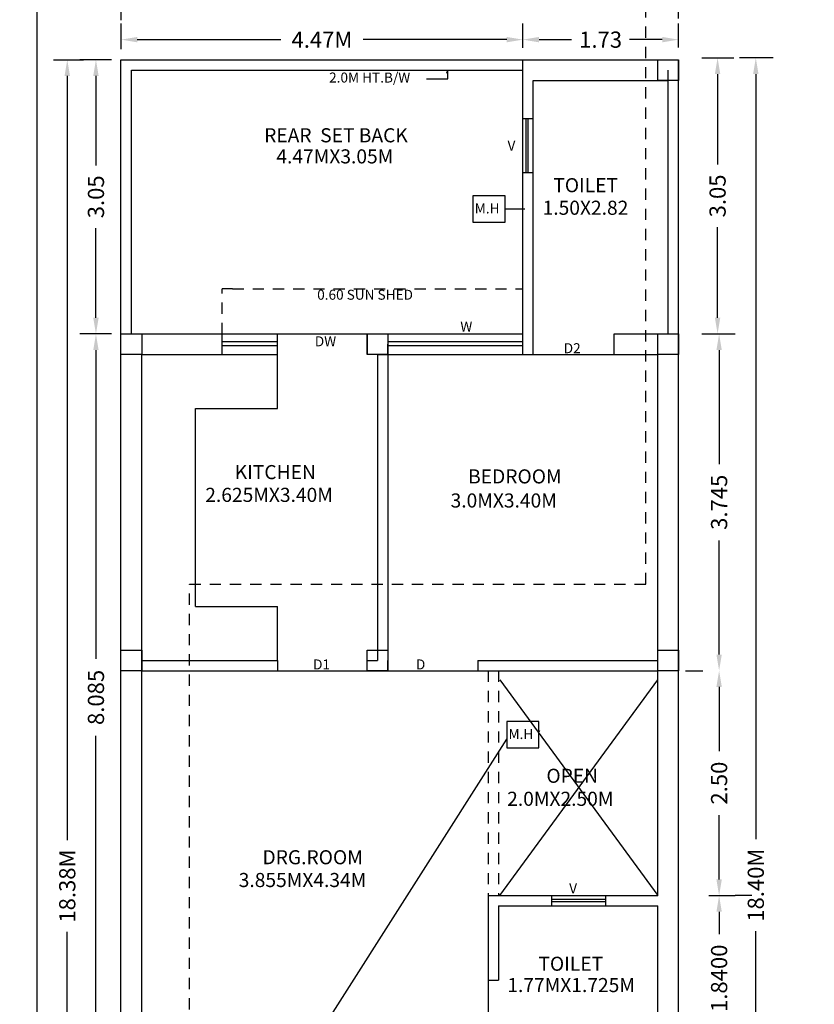
# Model space of a CAD drawing. Units: inches. Extents: x 7342 to 14434, y -3096 to -1556.
# Drawn here: x 7342 to 7351, y -1582 to -1571 of the extents above; entities that cross this region are included whole.
import ezdxf

# ---------------------------------------------------------------- set-up
doc = ezdxf.new("R2010")
doc.units = ezdxf.units.IN
doc.header["$MEASUREMENT"] = 0
doc.linetypes.add('ACAD_ISO03W100', pattern=[30, 12, -18])
doc.linetypes.add('HIDDEN2', pattern=[0.1875, 0.125, -0.0625])
doc.layers.add('0 @ 1 (1)', color=7, linetype='Continuous')
doc.styles.get("Standard").update_dxf_attribs({"font": 'vrinda.ttf'})
doc.dimstyles.new('Annotative', dxfattribs={"dimscale": 0, "dimtxt": 0.18, "dimasz": 0.18, "dimexe": 0.18, "dimexo": 0.375, "dimgap": 0.09, "dimtad": 0, "dimdec": 4, "dimzin": 0, "dimdsep": 46, "dimtxsty": 'Standard', "dimcen": 0.09, "dimadec": 0, "dimazin": 0, "dimtfac": 1, "dimtdec": 4, "dimtofl": 0, "dimtmove": 0, "dimatfit": 3, "dimfxl": 1, "dimtolj": 1, "dimtzin": 0, "dimarcsym": 0})

# ---------------------------------------------------------------- blocks, each defined once
blk = doc.blocks.new('*D269')
at = {"color": 0, "lineweight": -2, "transparency": 16777216}
for p, q in [((7343.167, -1571.027), (7343.167, -1570.74)), ((7347.637, -1571.011), (7347.637, -1570.74)), ((7343.347, -1570.92), (7344.943, -1570.92)), ((7347.457, -1570.92), (7345.861, -1570.92))]:
    blk.add_line(p, q, dxfattribs=at)
at = {"color": 0, "transparency": 16777216}
for points in [[(7343.347, -1570.89), (7343.347, -1570.95), (7343.167, -1570.92)], [(7347.457, -1570.89), (7347.457, -1570.95), (7347.637, -1570.92)]]:
    blk.add_solid(points, dxfattribs=at)
at = {"layer": 'Defpoints', "color": 0, "transparency": 16777216}
for p in [(7347.637, -1570.92), (7343.167, -1571.402), (7347.637, -1571.386)]:
    blk.add_point(p, dxfattribs=at)
at = {"color": 0, "transparency": 16777216, "insert": (7345.402, -1570.92), "char_height": 0.18, "attachment_point": 5}
blk.add_mtext('\\A1;4.47M', dxfattribs=at)
blk = doc.blocks.new('*D270')
at = {"color": 0, "lineweight": -2, "transparency": 16777216}
for p, q in [((7347.637, -1571.011), (7347.637, -1570.74)), ((7349.367, -1571.007), (7349.367, -1570.74)), ((7347.817, -1570.92), (7348.179, -1570.92)), ((7349.187, -1570.92), (7348.824, -1570.92))]:
    blk.add_line(p, q, dxfattribs=at)
at = {"color": 0, "transparency": 16777216}
for points in [[(7347.817, -1570.89), (7347.817, -1570.95), (7347.637, -1570.92)], [(7349.187, -1570.89), (7349.187, -1570.95), (7349.367, -1570.92)]]:
    blk.add_solid(points, dxfattribs=at)
at = {"layer": 'Defpoints', "color": 0, "transparency": 16777216}
for p in [(7349.367, -1570.92), (7349.367, -1571.382), (7347.637, -1571.386)]:
    blk.add_point(p, dxfattribs=at)
at = {"color": 0, "transparency": 16777216, "insert": (7348.502, -1570.92), "char_height": 0.18, "attachment_point": 5}
blk.add_mtext('\\A1;1.73', dxfattribs=at)
blk = doc.blocks.new('*D271')
at = {"color": 0, "lineweight": -2, "transparency": 16777216}
for p, q in [((7343.167, -1570.705), (7343.167, -1570.302)), ((7349.367, -1570.685), (7349.367, -1570.302)), ((7343.347, -1570.482), (7345.81, -1570.482)), ((7349.187, -1570.482), (7346.723, -1570.482))]:
    blk.add_line(p, q, dxfattribs=at)
at = {"color": 0, "transparency": 16777216}
for points in [[(7343.347, -1570.452), (7343.347, -1570.512), (7343.167, -1570.482)], [(7349.187, -1570.452), (7349.187, -1570.512), (7349.367, -1570.482)]]:
    blk.add_solid(points, dxfattribs=at)
at = {"layer": 'Defpoints', "color": 0, "transparency": 16777216}
for p in [(7349.367, -1570.482), (7343.167, -1571.08), (7349.367, -1571.06)]:
    blk.add_point(p, dxfattribs=at)
at = {"color": 0, "transparency": 16777216, "insert": (7346.267, -1570.482), "char_height": 0.18, "attachment_point": 5}
blk.add_mtext('\\A1;6.20M', dxfattribs=at)
blk = doc.blocks.new('*D272')
at = {"color": 0, "lineweight": -2, "transparency": 16777216}
for p, q in [((7349.626, -1571.123), (7349.983, -1571.123)), ((7349.803, -1571.303), (7349.803, -1572.308)), ((7349.803, -1574.013), (7349.803, -1573.007)), ((7349.626, -1574.193), (7349.983, -1574.193))]:
    blk.add_line(p, q, dxfattribs=at)
at = {"color": 0, "transparency": 16777216}
for points in [[(7349.773, -1571.303), (7349.833, -1571.303), (7349.803, -1571.123)], [(7349.773, -1574.013), (7349.833, -1574.013), (7349.803, -1574.193)]]:
    blk.add_solid(points, dxfattribs=at)
at = {"layer": 'Defpoints', "color": 0, "transparency": 16777216}
for p in [(7349.251, -1571.123), (7349.251, -1574.193), (7349.803, -1574.193)]:
    blk.add_point(p, dxfattribs=at)
at = {"color": 0, "transparency": 16777216, "insert": (7349.803, -1572.658), "char_height": 0.18, "attachment_point": 5, "rotation": 90}
blk.add_mtext('\\A1;3.05', dxfattribs=at)
blk = doc.blocks.new('*D273')
at = {"color": 0, "lineweight": -2, "transparency": 16777216}
for p, q in [((7349.626, -1574.193), (7350, -1574.193)), ((7349.82, -1574.373), (7349.82, -1575.641)), ((7349.82, -1577.758), (7349.82, -1576.49)), ((7349.445, -1577.938), (7349.64, -1577.938))]:
    blk.add_line(p, q, dxfattribs=at)
at = {"color": 0, "transparency": 16777216}
for points in [[(7349.79, -1574.373), (7349.85, -1574.373), (7349.82, -1574.193)], [(7349.79, -1577.758), (7349.85, -1577.758), (7349.82, -1577.938)]]:
    blk.add_solid(points, dxfattribs=at)
at = {"layer": 'Defpoints', "color": 0, "transparency": 16777216}
for p in [(7349.251, -1574.193), (7349.82, -1577.938), (7349.82, -1577.938)]:
    blk.add_point(p, dxfattribs=at)
at = {"color": 0, "transparency": 16777216, "insert": (7349.82, -1576.065), "char_height": 0.18, "attachment_point": 5, "rotation": 90}
blk.add_mtext('\\A1;3.745', dxfattribs=at)
blk = doc.blocks.new('*D274')
at = {"color": 0, "lineweight": -2, "transparency": 16777216}
for p, q in [((7349.445, -1577.938), (7349.64, -1577.938)), ((7349.82, -1578.118), (7349.82, -1578.832)), ((7349.82, -1580.258), (7349.82, -1579.543)), ((7350.185, -1580.438), (7350, -1580.438))]:
    blk.add_line(p, q, dxfattribs=at)
at = {"color": 0, "transparency": 16777216}
for points in [[(7349.79, -1578.118), (7349.85, -1578.118), (7349.82, -1577.938)], [(7349.79, -1580.258), (7349.85, -1580.258), (7349.82, -1580.438)]]:
    blk.add_solid(points, dxfattribs=at)
at = {"layer": 'Defpoints', "color": 0, "transparency": 16777216}
for p in [(7349.82, -1577.938), (7349.81, -1580.438), (7349.82, -1580.438)]:
    blk.add_point(p, dxfattribs=at)
at = {"color": 0, "transparency": 16777216, "insert": (7349.82, -1579.188), "char_height": 0.18, "attachment_point": 5, "rotation": 90}
blk.add_mtext('\\A1;2.50', dxfattribs=at)
blk = doc.blocks.new('*D277')
at = {"color": 0, "lineweight": -2, "transparency": 16777216}
for p, q in [((7343.062, -1571.143), (7342.708, -1571.143)), ((7342.888, -1571.323), (7342.888, -1572.318)), ((7342.888, -1574.013), (7342.888, -1573.017)), ((7343.062, -1574.193), (7342.708, -1574.193))]:
    blk.add_line(p, q, dxfattribs=at)
at = {"color": 0, "transparency": 16777216}
for points in [[(7342.858, -1571.323), (7342.918, -1571.323), (7342.888, -1571.143)], [(7342.858, -1574.013), (7342.918, -1574.013), (7342.888, -1574.193)]]:
    blk.add_solid(points, dxfattribs=at)
at = {"layer": 'Defpoints', "color": 0, "transparency": 16777216}
for p in [(7343.437, -1571.143), (7342.888, -1574.193), (7343.437, -1574.193)]:
    blk.add_point(p, dxfattribs=at)
at = {"color": 0, "transparency": 16777216, "insert": (7342.888, -1572.668), "char_height": 0.18, "attachment_point": 5, "rotation": 90}
blk.add_mtext('\\A1;3.05', dxfattribs=at)
blk = doc.blocks.new('*D278')
at = {"color": 0, "lineweight": -2, "transparency": 16777216}
for p, q in [((7343.062, -1574.193), (7342.708, -1574.193)), ((7342.888, -1574.373), (7342.888, -1577.807)), ((7342.888, -1582.098), (7342.888, -1578.664)), ((7342.759, -1582.278), (7342.708, -1582.278))]:
    blk.add_line(p, q, dxfattribs=at)
at = {"color": 0, "transparency": 16777216}
for points in [[(7342.858, -1574.373), (7342.918, -1574.373), (7342.888, -1574.193)], [(7342.858, -1582.098), (7342.918, -1582.098), (7342.888, -1582.278)]]:
    blk.add_solid(points, dxfattribs=at)
at = {"layer": 'Defpoints', "color": 0, "transparency": 16777216}
for p in [(7343.437, -1574.193), (7342.888, -1582.278), (7343.134, -1582.278)]:
    blk.add_point(p, dxfattribs=at)
at = {"color": 0, "transparency": 16777216, "insert": (7342.888, -1578.235), "char_height": 0.18, "attachment_point": 5, "rotation": 90}
blk.add_mtext('\\A1;8.085', dxfattribs=at)
blk = doc.blocks.new('*D281')
at = {"color": 0, "lineweight": -2, "transparency": 16777216}
for p, q in [((7342.415, -1571.143), (7342.749, -1571.143)), ((7342.569, -1571.323), (7342.569, -1579.824)), ((7342.569, -1589.343), (7342.569, -1580.842)), ((7342.415, -1589.523), (7342.749, -1589.523))]:
    blk.add_line(p, q, dxfattribs=at)
at = {"color": 0, "transparency": 16777216}
for points in [[(7342.539, -1571.323), (7342.599, -1571.323), (7342.569, -1571.143)], [(7342.539, -1589.343), (7342.599, -1589.343), (7342.569, -1589.523)]]:
    blk.add_solid(points, dxfattribs=at)
at = {"layer": 'Defpoints', "color": 0, "transparency": 16777216}
for p in [(7342.04, -1571.143), (7342.04, -1589.523), (7342.569, -1589.523)]:
    blk.add_point(p, dxfattribs=at)
at = {"color": 0, "transparency": 16777216, "insert": (7342.569, -1580.333), "char_height": 0.18, "attachment_point": 5, "rotation": 90}
blk.add_mtext('\\A1;18.38M', dxfattribs=at)
blk = doc.blocks.new('*D282')
at = {"color": 0, "lineweight": -2, "transparency": 16777216}
for p, q in [((7350.421, -1571.123), (7350.048, -1571.123)), ((7350.228, -1571.303), (7350.228, -1579.811)), ((7350.228, -1589.343), (7350.228, -1580.835)), ((7350.421, -1589.523), (7350.048, -1589.523))]:
    blk.add_line(p, q, dxfattribs=at)
at = {"color": 0, "transparency": 16777216}
for points in [[(7350.198, -1571.303), (7350.258, -1571.303), (7350.228, -1571.123)], [(7350.198, -1589.343), (7350.258, -1589.343), (7350.228, -1589.523)]]:
    blk.add_solid(points, dxfattribs=at)
at = {"layer": 'Defpoints', "color": 0, "transparency": 16777216}
for p in [(7350.796, -1571.123), (7350.228, -1589.523), (7350.796, -1589.523)]:
    blk.add_point(p, dxfattribs=at)
at = {"color": 0, "transparency": 16777216, "insert": (7350.228, -1580.323), "char_height": 0.18, "attachment_point": 5, "rotation": 90}
blk.add_mtext('\\A1;18.40M', dxfattribs=at)
blk = doc.blocks.new('*D311')
at = {"color": 0, "lineweight": -2, "transparency": 16777216}
for p, q in [((7349.705, -1580.438), (7350, -1580.438)), ((7349.82, -1580.618), (7349.82, -1580.867)), ((7349.82, -1582.098), (7349.82, -1581.848)), ((7349.705, -1582.278), (7350, -1582.278))]:
    blk.add_line(p, q, dxfattribs=at)
at = {"color": 0, "transparency": 16777216}
for points in [[(7349.79, -1580.618), (7349.85, -1580.618), (7349.82, -1580.438)], [(7349.79, -1582.098), (7349.85, -1582.098), (7349.82, -1582.278)]]:
    blk.add_solid(points, dxfattribs=at)
at = {"layer": 'Defpoints', "color": 0, "transparency": 16777216}
for p in [(7349.33, -1580.438), (7349.33, -1582.278), (7349.82, -1582.278)]:
    blk.add_point(p, dxfattribs=at)
at = {"color": 0, "transparency": 16777216, "insert": (7349.82, -1581.358), "char_height": 0.18, "attachment_point": 5, "rotation": 90}
blk.add_mtext('\\A1;1.8400', dxfattribs=at)

msp = doc.modelspace()

# ---------------------------------------------------------------- hatches: boundary and pattern name
h = msp.add_hatch()
h.set_pattern_fill('AR-CONC', color=256)
h.set_pattern_definition([(50, (52.469, -35.2304), (7.172602, -0.6275213), [0.75, -8.25]), (355, (52.469, -35.2304), (-1.387513, 7.521921), [0.6, -6.6]), (100.45144, (53.0665, -35.283), (5.7850885, 6.8944), [0.637402, -7.011421]), (46.1842, (52.469, -33.23), (10.672413, -1.655193), [1.125, -12.375]), (96.63564, (53.358, -33.368), (9.34662, 9.741186), [0.956103, -10.517138]), (351.18416, (52.469, -33.23), (9.34662, 9.741186), [0.9, -9.9]), (21, (53.469, -33.7304), (5.9690705, -4.026189), [0.75, -8.25]), (326, (53.469, -33.7304), (2.433153, 7.2515005), [0.6, -6.6]), (71.45144, (53.966, -34.066), (8.402224, 3.2253115), [0.637402, -7.011421]), (37.5, (52.4688, -35.2304), (0.12159855, 3.3289385), [0, -6.52, 0, -6.7, 0, -6.625]), (7.5, (52.4688, -35.2304), (2.6306954, 3.9441171), [0, -3.82, 0, -6.37, 0, -2.525]), (327.5, (50.2388, -35.2304), (5.3382244, -0.2255487), [0, -2.5, 0, -7.8, 0, -10.35]), (317.5, (49.239, -35.2304), (5.8318617, 1.0010498), [0, -3.25, 0, -5.18, 0, -7.35])])
h.paths.add_polyline_path([(7349.36665, -1571.1428), (7349.13665, -1571.1428), (7349.13665, -1571.3728), (7349.36665, -1571.3728)])
h = msp.add_hatch()
h.set_pattern_fill('AR-CONC', color=256)
h.set_pattern_definition([(50, (46.499, -38.2804), (7.172602, -0.6275213), [0.75, -8.25]), (355, (46.499, -38.2804), (-1.387513, 7.521921), [0.6, -6.6]), (100.45144, (47.0965, -38.333), (5.7850885, 6.8944), [0.637402, -7.011421]), (46.1842, (46.499, -36.28), (10.672413, -1.655193), [1.125, -12.375]), (96.63564, (47.388, -36.418), (9.34662, 9.741186), [0.956103, -10.517138]), (351.18416, (46.499, -36.28), (9.34662, 9.741186), [0.9, -9.9]), (21, (47.499, -36.7804), (5.9690705, -4.026189), [0.75, -8.25]), (326, (47.499, -36.7804), (2.433153, 7.2515005), [0.6, -6.6]), (71.45144, (47.996, -37.116), (8.402224, 3.2253115), [0.637402, -7.011421]), (37.5, (46.4988, -38.2804), (0.12159855, 3.3289385), [0, -6.52, 0, -6.7, 0, -6.625]), (7.5, (46.4988, -38.2804), (2.6306954, 3.9441171), [0, -3.82, 0, -6.37, 0, -2.525]), (327.5, (44.2688, -38.2804), (5.3382244, -0.2255487), [0, -2.5, 0, -7.8, 0, -10.35]), (317.5, (43.269, -38.2804), (5.8318617, 1.0010498), [0, -3.25, 0, -5.18, 0, -7.35])])
h.paths.add_polyline_path([(7343.39665, -1574.1928), (7343.16665, -1574.1928), (7343.16665, -1574.4228), (7343.39665, -1574.4228)])
h = msp.add_hatch()
h.set_pattern_fill('AR-CONC', color=256)
h.set_pattern_definition([(50, (49.239, -38.2804), (7.172602, -0.6275213), [0.75, -8.25]), (355, (49.239, -38.2804), (-1.387513, 7.521921), [0.6, -6.6]), (100.45144, (49.8365, -38.333), (5.7850885, 6.8944), [0.637402, -7.011421]), (46.1842, (49.239, -36.28), (10.672413, -1.655193), [1.125, -12.375]), (96.63564, (50.128, -36.418), (9.34662, 9.741186), [0.956103, -10.517138]), (351.18416, (49.239, -36.28), (9.34662, 9.741186), [0.9, -9.9]), (21, (50.239, -36.7804), (5.9690705, -4.026189), [0.75, -8.25]), (326, (50.239, -36.7804), (2.433153, 7.2515005), [0.6, -6.6]), (71.45144, (50.736, -37.116), (8.402224, 3.2253115), [0.637402, -7.011421]), (37.5, (49.2388, -38.2804), (0.12159855, 3.3289385), [0, -6.52, 0, -6.7, 0, -6.625]), (7.5, (49.2388, -38.2804), (2.6306954, 3.9441171), [0, -3.82, 0, -6.37, 0, -2.525]), (327.5, (47.0088, -38.2804), (5.3382244, -0.2255487), [0, -2.5, 0, -7.8, 0, -10.35]), (317.5, (46.009, -38.2804), (5.8318617, 1.0010498), [0, -3.25, 0, -5.18, 0, -7.35])])
h.paths.add_polyline_path([(7346.13665, -1574.1928), (7345.90665, -1574.1928), (7345.90665, -1574.4228), (7346.13665, -1574.4228)])
h = msp.add_hatch()
h.set_pattern_fill('AR-CONC', color=256)
h.set_pattern_definition([(50, (52.469, -38.2804), (7.172602, -0.6275213), [0.75, -8.25]), (355, (52.469, -38.2804), (-1.387513, 7.521921), [0.6, -6.6]), (100.45144, (53.0665, -38.333), (5.7850885, 6.8944), [0.637402, -7.011421]), (46.1842, (52.469, -36.28), (10.672413, -1.655193), [1.125, -12.375]), (96.63564, (53.358, -36.418), (9.34662, 9.741186), [0.956103, -10.517138]), (351.18416, (52.469, -36.28), (9.34662, 9.741186), [0.9, -9.9]), (21, (53.469, -36.7804), (5.9690705, -4.026189), [0.75, -8.25]), (326, (53.469, -36.7804), (2.433153, 7.2515005), [0.6, -6.6]), (71.45144, (53.966, -37.116), (8.402224, 3.2253115), [0.637402, -7.011421]), (37.5, (52.4688, -38.2804), (0.12159855, 3.3289385), [0, -6.52, 0, -6.7, 0, -6.625]), (7.5, (52.4688, -38.2804), (2.6306954, 3.9441171), [0, -3.82, 0, -6.37, 0, -2.525]), (327.5, (50.2388, -38.2804), (5.3382244, -0.2255487), [0, -2.5, 0, -7.8, 0, -10.35]), (317.5, (49.239, -38.2804), (5.8318617, 1.0010498), [0, -3.25, 0, -5.18, 0, -7.35])])
h.paths.add_polyline_path([(7349.36665, -1574.1928), (7349.13665, -1574.1928), (7349.13665, -1574.4228), (7349.36665, -1574.4228)])
h = msp.add_hatch()
h.set_pattern_fill('AR-CONC', color=256)
h.set_pattern_definition([(50, (46.499, -41.7954), (7.172602, -0.6275213), [0.75, -8.25]), (355, (46.499, -41.7954), (-1.387513, 7.521921), [0.6, -6.6]), (100.45144, (47.0965, -41.848), (5.7850885, 6.8944), [0.637402, -7.011421]), (46.1842, (46.499, -39.795), (10.672413, -1.655193), [1.125, -12.375]), (96.63564, (47.388, -39.933), (9.34662, 9.741186), [0.956103, -10.517138]), (351.18416, (46.499, -39.795), (9.34662, 9.741186), [0.9, -9.9]), (21, (47.499, -40.2954), (5.9690705, -4.026189), [0.75, -8.25]), (326, (47.499, -40.2954), (2.433153, 7.2515005), [0.6, -6.6]), (71.45144, (47.996, -40.631), (8.402224, 3.2253115), [0.637402, -7.011421]), (37.5, (46.4988, -41.7954), (0.12159855, 3.3289385), [0, -6.52, 0, -6.7, 0, -6.625]), (7.5, (46.4988, -41.7954), (2.6306954, 3.9441171), [0, -3.82, 0, -6.37, 0, -2.525]), (327.5, (44.2688, -41.7954), (5.3382244, -0.2255487), [0, -2.5, 0, -7.8, 0, -10.35]), (317.5, (43.269, -41.7954), (5.8318617, 1.0010498), [0, -3.25, 0, -5.18, 0, -7.35])])
h.paths.add_polyline_path([(7343.39665, -1577.7078), (7343.16665, -1577.7078), (7343.16665, -1577.9378), (7343.39665, -1577.9378)])
h = msp.add_hatch()
h.set_pattern_fill('AR-CONC', color=256)
h.set_pattern_definition([(50, (49.239, -41.7954), (7.172602, -0.6275213), [0.75, -8.25]), (355, (49.239, -41.7954), (-1.387513, 7.521921), [0.6, -6.6]), (100.45144, (49.8365, -41.848), (5.7850885, 6.8944), [0.637402, -7.011421]), (46.1842, (49.239, -39.795), (10.672413, -1.655193), [1.125, -12.375]), (96.63564, (50.128, -39.933), (9.34662, 9.741186), [0.956103, -10.517138]), (351.18416, (49.239, -39.795), (9.34662, 9.741186), [0.9, -9.9]), (21, (50.239, -40.2954), (5.9690705, -4.026189), [0.75, -8.25]), (326, (50.239, -40.2954), (2.433153, 7.2515005), [0.6, -6.6]), (71.45144, (50.736, -40.631), (8.402224, 3.2253115), [0.637402, -7.011421]), (37.5, (49.2388, -41.7954), (0.12159855, 3.3289385), [0, -6.52, 0, -6.7, 0, -6.625]), (7.5, (49.2388, -41.7954), (2.6306954, 3.9441171), [0, -3.82, 0, -6.37, 0, -2.525]), (327.5, (47.0088, -41.7954), (5.3382244, -0.2255487), [0, -2.5, 0, -7.8, 0, -10.35]), (317.5, (46.009, -41.7954), (5.8318617, 1.0010498), [0, -3.25, 0, -5.18, 0, -7.35])])
h.paths.add_polyline_path([(7346.13665, -1577.7078), (7345.90665, -1577.7078), (7345.90665, -1577.9378), (7346.13665, -1577.9378)])
h = msp.add_hatch()
h.set_pattern_fill('AR-CONC', color=256)
h.set_pattern_definition([(50, (52.469, -41.7954), (7.172602, -0.6275213), [0.75, -8.25]), (355, (52.469, -41.7954), (-1.387513, 7.521921), [0.6, -6.6]), (100.45144, (53.0665, -41.848), (5.7850885, 6.8944), [0.637402, -7.011421]), (46.1842, (52.469, -39.795), (10.672413, -1.655193), [1.125, -12.375]), (96.63564, (53.358, -39.933), (9.34662, 9.741186), [0.956103, -10.517138]), (351.18416, (52.469, -39.795), (9.34662, 9.741186), [0.9, -9.9]), (21, (53.469, -40.2954), (5.9690705, -4.026189), [0.75, -8.25]), (326, (53.469, -40.2954), (2.433153, 7.2515005), [0.6, -6.6]), (71.45144, (53.966, -40.631), (8.402224, 3.2253115), [0.637402, -7.011421]), (37.5, (52.4688, -41.7954), (0.12159855, 3.3289385), [0, -6.52, 0, -6.7, 0, -6.625]), (7.5, (52.4688, -41.7954), (2.6306954, 3.9441171), [0, -3.82, 0, -6.37, 0, -2.525]), (327.5, (50.2388, -41.7954), (5.3382244, -0.2255487), [0, -2.5, 0, -7.8, 0, -10.35]), (317.5, (49.239, -41.7954), (5.8318617, 1.0010498), [0, -3.25, 0, -5.18, 0, -7.35])])
h.paths.add_polyline_path([(7349.36665, -1577.7078), (7349.13665, -1577.7078), (7349.13665, -1577.9378), (7349.36665, -1577.9378)])

# ---------------------------------------------------------------- linework, layer by layer
at = {"linetype": 'HIDDEN2'}
for p, q in [((7349.00657, -1576.97511), (7349.00657, -1570.24756)), ((7344.29165, -1574.1928), (7344.29165, -1573.6928)), ((7344.40665, -1573.6928), (7347.63665, -1573.6928)), ((7343.92868, -1587.3301), (7343.92868, -1576.97511)), ((7343.92868, -1576.97511), (7349.00657, -1576.97511)), ((7347.25165, -1577.9378), (7347.25165, -1580.4378)), ((7347.36665, -1577.9378), (7347.36665, -1580.4378))]:
    msp.add_line(p, q, dxfattribs=at)
for p, q in [((7343.16665, -1589.5228), (7343.16665, -1571.1428)), ((7343.16665, -1571.1428), (7349.36665, -1571.1428)), ((7347.63665, -1574.4228), (7347.63665, -1571.1428)), ((7349.36665, -1589.5228), (7349.36665, -1571.1428)), ((7343.28165, -1574.1928), (7343.28165, -1571.2578)), ((7343.28165, -1571.2578), (7347.63665, -1571.2578)), ((7346.80104, -1571.2578), (7346.78798, -1571.29112)), ((7346.79663, -1571.28526), (7346.80104, -1571.2578)), ((7346.80104, -1571.35511), (7346.80104, -1571.2578)), ((7349.25165, -1574.1928), (7349.25165, -1571.2578)), ((7346.56575, -1571.35511), (7346.80104, -1571.35511)), ((7346.78798, -1571.29112), (7346.79663, -1571.28526)), ((7347.75165, -1574.4228), (7347.75165, -1571.3728)), ((7347.75165, -1571.3728), (7349.25165, -1571.3728)), ((7347.75165, -1571.8003), (7347.63665, -1571.8003)), ((7347.67402, -1572.4003), (7347.67402, -1571.8003)), ((7347.69765, -1572.4003), (7347.69765, -1571.8003)), ((7347.75165, -1572.4003), (7347.63665, -1572.4003)), ((7347.43965, -1572.80255), (7347.66052, -1572.80255)), ((7344.40665, -1573.6928), (7344.29165, -1573.6928)), ((7343.16665, -1574.1928), (7347.63665, -1574.1928)), ((7344.29165, -1574.4228), (7344.29165, -1574.1928)), ((7344.90665, -1574.4228), (7344.90665, -1574.1928)), ((7345.90665, -1574.1928), (7345.90665, -1574.4228)), ((7346.13665, -1574.1928), (7346.13665, -1574.4228)), ((7348.65165, -1574.4228), (7348.65165, -1574.1928)), ((7348.65165, -1574.1928), (7349.25165, -1574.1928)), ((7344.29165, -1574.27844), (7344.90665, -1574.27844)), ((7344.29165, -1574.32127), (7344.90665, -1574.32127)), ((7346.13665, -1574.27844), (7347.63665, -1574.27844)), ((7346.13665, -1574.4228), (7346.13665, -1574.3078)), ((7346.13665, -1574.32127), (7347.63665, -1574.32127)), ((7343.39665, -1582.2778), (7343.39665, -1574.4228)), ((7343.39665, -1574.4228), (7344.90665, -1574.4228)), ((7344.90665, -1575.0228), (7344.90665, -1574.4228)), ((7346.02165, -1574.4228), (7346.02165, -1577.8228)), ((7346.02165, -1574.4228), (7346.13665, -1574.4228)), ((7346.13665, -1574.4228), (7349.13665, -1574.4228)), ((7346.13665, -1574.4228), (7346.13665, -1577.9378)), ((7349.13665, -1577.8228), (7349.13665, -1574.4228)), ((7343.99665, -1577.2228), (7343.99665, -1575.0228)), ((7343.99665, -1575.0228), (7344.90665, -1575.0228)), ((7343.99665, -1577.2228), (7344.90665, -1577.2228)), ((7344.90665, -1577.8228), (7344.90665, -1577.2228)), ((7345.90665, -1577.9378), (7345.90665, -1577.7078)), ((7343.39665, -1577.8228), (7344.90665, -1577.8228)), ((7344.90665, -1577.8228), (7344.90665, -1577.9378)), ((7345.90665, -1577.8228), (7346.02165, -1577.8228)), ((7346.13665, -1577.9378), (7346.13665, -1577.8228)), ((7347.13665, -1577.8228), (7349.13665, -1577.8228)), ((7347.13665, -1577.8228), (7347.13665, -1577.9378)), ((7347.25165, -1577.8228), (7347.25165, -1577.8228)), ((7347.26665, -1577.8228), (7349.13665, -1577.8228)), ((7349.13665, -1577.8228), (7349.13665, -1577.8228)), ((7343.39665, -1577.9378), (7347.26665, -1577.9378)), ((7346.02165, -1577.9378), (7346.13665, -1577.9378)), ((7347.26665, -1577.9378), (7349.13665, -1577.9378)), ((7349.13665, -1580.4378), (7349.13665, -1577.9378)), ((7347.38165, -1580.4378), (7349.13665, -1578.0378)), ((7347.38165, -1578.0378), (7349.13665, -1580.4378)), ((7347.82342, -1578.60332), (7347.81543, -1578.61443)), ((7345.0227, -1582.52463), (7347.45787, -1578.6984)), ((7347.25165, -1580.4378), (7349.13665, -1580.4378)), ((7347.25165, -1580.4378), (7347.25165, -1582.2778)), ((7347.95915, -1580.5528), (7347.95915, -1580.4378)), ((7348.55915, -1580.5528), (7348.55915, -1580.4378)), ((7347.36665, -1580.5528), (7349.13665, -1580.5528)), ((7347.36665, -1580.5528), (7347.36665, -1581.3778)), ((7347.95915, -1580.47797), (7348.55915, -1580.47797)), ((7347.95915, -1580.50353), (7348.55915, -1580.50353)), ((7349.13665, -1582.2778), (7349.13665, -1580.5528)), ((7347.25165, -1581.3778), (7347.36665, -1581.3778))]:
    msp.add_line(p, q)
for points in [[(7389.07092, -1590.58541), (7342.23284, -1590.58541), (7342.23284, -1556.47642), (7389.07092, -1556.47642)], [(7347.43965, -1572.6566), (7347.08208, -1572.6566), (7347.08208, -1572.9485), (7347.43965, -1572.9485)], [(7347.81543, -1578.50232), (7347.45787, -1578.50232), (7347.45787, -1578.79423), (7347.81543, -1578.79423)]]:
    msp.add_lwpolyline(points, close=True)
for points in [[(7349.13665, -1571.1428), (7349.36665, -1571.1428), (7349.36665, -1571.3728), (7349.13665, -1571.3728), (7349.13665, -1571.1428)], [(7343.16665, -1574.1928), (7343.39665, -1574.1928), (7343.39665, -1574.4228), (7343.16665, -1574.4228), (7343.16665, -1574.1928)], [(7345.90665, -1574.1928), (7346.13665, -1574.1928), (7346.13665, -1574.4228), (7345.90665, -1574.4228), (7345.90665, -1574.1928)], [(7349.13665, -1574.1928), (7349.36665, -1574.1928), (7349.36665, -1574.4228), (7349.13665, -1574.4228), (7349.13665, -1574.1928)], [(7343.16665, -1577.7078), (7343.39665, -1577.7078), (7343.39665, -1577.9378), (7343.16665, -1577.9378), (7343.16665, -1577.7078)], [(7345.90665, -1577.7078), (7346.13665, -1577.7078), (7346.13665, -1577.9378), (7345.90665, -1577.9378), (7345.90665, -1577.7078)], [(7349.13665, -1577.7078), (7349.36665, -1577.7078), (7349.36665, -1577.9378), (7349.13665, -1577.9378), (7349.13665, -1577.7078)]]:
    msp.add_lwpolyline(points)

# ---------------------------------------------------------------- texts
at = {"linetype": 'ACAD_ISO03W100', "lineweight": 40}
for s, insert, char_height, width, attachment_point in [('{\\fVerdana|b0|i0|c0|p34;2.0M HT.B/W}', (7345.48172, -1571.28604), 0.1110626, 2.2557572, 1), ('{\\fVerdana|b0|i0|c0|p34;REAR  SET BACK}', (7344.75913, -1571.90533), 0.1567443, 4.3799177, 1), ('{\\fVerdana|b0|i0|c0|p34;4.47MX3.05M}', (7344.89509, -1572.13993), 0.1567443, 4.3799177, 1), ('{\\fVerdana|b0|i0|c0|p34;V}', (7347.46648, -1572.04262), 0.1110626, 2.2557572, 1), ('{\\fVerdana|b0|i0|c0|p34;TOILET}', (7347.97543, -1572.46032), 0.1567443, 4.3799177, 1), ('{\\fVerdana|b0|i0|c0|p34;M.H}', (7347.37699, -1572.74161), 0.1110626, 2.2557572, 3), ('{\\fVerdana|b0|i0|c0|p34;1.50X2.82}', (7347.8567, -1572.71105), 0.1567443, 4.3799177, 1), ('{\\fVerdana|b0|i0|c0|p34;0.60 SUN SHED}', (7345.34898, -1573.70118), 0.1110626, 2.2557572, 1), ('{\\fVerdana|b0|i0|c0|p34;W}', (7346.94136, -1574.0553), 0.1110626, 2.2557572, 1), ('{\\fVerdana|b0|i0|c0|p34;DW}', (7345.3229, -1574.21932), 0.1110626, 2.2557572, 1), ('{\\fVerdana|b0|i0|c0|p34;D2}', (7348.09179, -1574.296), 0.1110626, 2.2557572, 1), ('{\\fVerdana|b0|i0|c0|p34;KITCHEN}', (7344.4322, -1575.65102), 0.1567443, 4.3799177, 1), ('{\\fVerdana|b0|i0|c0|p34;BEDROOM}', (7347.02785, -1575.69892), 0.1567443, 4.3799177, 1), ('{\\fVerdana|b0|i0|c0|p34;2.625MX3.40M}', (7344.10406, -1575.90421), 0.1567443, 4.3799177, 1), ('{\\fVerdana|b0|i0|c0|p34;3.0MX3.40M}', (7346.83298, -1575.96646), 0.1567443, 4.3799177, 1), ('{\\fVerdana|b0|i0|c0|p34;D1}', (7345.30359, -1577.81256), 0.1110626, 2.2557572, 1), ('{\\fVerdana|b0|i0|c0|p34;D}', (7346.44748, -1577.81256), 0.1110626, 2.2557572, 1), ('{\\fVerdana|b0|i0|c0|p34;M.H}', (7347.75277, -1578.58734), 0.1110626, 2.2557572, 3), ('{\\fVerdana|b0|i0|c0|p34;OPEN}', (7347.89887, -1579.02808), 0.1567443, 4.3799177, 1), ('{\\fVerdana|b0|i0|c0|p34;2.0MX2.50M}', (7347.46258, -1579.28399), 0.1567443, 4.3799177, 1), ('{\\fVerdana|b0|i0|c0|p34;DRG.ROOM}', (7344.74035, -1579.93393), 0.1567443, 4.3799177, 1), ('{\\fVerdana|b0|i0|c0|p34;3.855MX4.34M}', (7344.47627, -1580.18712), 0.1567443, 4.3799177, 1), ('{\\fVerdana|b0|i0|c0|p34;V}', (7348.15242, -1580.30324), 0.1110626, 2.2557572, 1), ('{\\fVerdana|b0|i0|c0|p34;TOILET}', (7347.80993, -1581.11849), 0.1567443, 4.3799177, 1), ('{\\fVerdana|b0|i0|c0|p34;1.77MX1.725M}', (7347.46427, -1581.35529), 0.1567443, 4.3799177, 1)]:
    msp.add_mtext(s, dxfattribs=dict(at, insert=insert, char_height=char_height, width=width, attachment_point=attachment_point))

# ---------------------------------------------------------------- dimensions: what is measured, and where the dimension line sits
at = {"layer": '0 @ 1 (1)'}
for base, p1, p2, text, override, picture, middle in [((7349.36665, -1570.48196), (7343.16665, -1571.0803), (7349.36665, -1571.0603), '6.20M', {"dimscale": 1, "dimtix": 0, "dimtofl": 0, "dimtmove": 0, "dimatfit": 3}, '*D271', (7346.26665, -1570.48196)), ((7347.63665, -1570.92041), (7343.16665, -1571.40175), (7347.63665, -1571.38575), '4.47M', {"dimscale": 1, "dimtix": 0, "dimtofl": 0, "dimtmove": 1, "dimatfit": 3}, '*D269', (7345.40165, -1570.92041)), ((7349.36665, -1570.92041), (7347.63665, -1571.38575), (7349.36665, -1571.38175), '1.73', {"dimscale": 1, "dimtix": 0, "dimtofl": 0, "dimtmove": 1, "dimatfit": 3}, '*D270', (7348.50165, -1570.92041))]:
    dim = msp.add_linear_dim(base=base, p1=p1, p2=p2, text=text, dimstyle='Annotative', override=override, dxfattribs=at)
    dim.commit()
    dim.dimension.update_dxf_attribs({"geometry": picture, "text_midpoint": middle})
for base, p1, p2, text, override, picture, middle in [((7342.56944, -1589.5228), (7342.03971, -1571.1428), (7342.03971, -1589.5228), '18.38M', {"dimscale": 1, "dimtix": 0, "dimtofl": 0, "dimtmove": 0, "dimatfit": 3}, '*D281', (7342.56944, -1580.3328)), ((7342.88786, -1574.1928), (7343.43728, -1571.1428), (7343.43728, -1574.1928), '3.05', {"dimscale": 1, "dimtix": 0, "dimtofl": 0, "dimtmove": 0, "dimatfit": 3}, '*D277', (7342.88786, -1572.6678)), ((7349.80288, -1574.1928), (7349.25112, -1571.1228), (7349.25112, -1574.1928), '3.05', {"dimscale": 1, "dimtix": 0, "dimtofl": 0, "dimtmove": 0, "dimatfit": 3}, '*D272', (7349.80288, -1572.6578)), ((7350.22782, -1589.5228), (7350.79582, -1571.1228), (7350.79582, -1589.5228), '18.40M', {"dimscale": 1, "dimtix": 0, "dimtofl": 0, "dimtmove": 0, "dimatfit": 3}, '*D282', (7350.22782, -1580.3228)), ((7342.88786, -1582.2778), (7343.43728, -1574.1928), (7343.13381, -1582.2778), '8.085', {"dimscale": 1, "dimtix": 0, "dimtofl": 0, "dimtmove": 1, "dimatfit": 3}, '*D278', (7342.88786, -1578.2353)), ((7349.81954, -1577.9378), (7349.25112, -1574.1928), (7349.81954, -1577.9378), '3.745', {"dimscale": 1, "dimtix": 0, "dimtofl": 0, "dimtmove": 1, "dimatfit": 3}, '*D273', (7349.81954, -1576.0653)), ((7349.81954, -1580.4378), (7349.81954, -1577.9378), (7349.8101, -1580.4378), '2.50', {"dimscale": 1, "dimtix": 0, "dimtofl": 0, "dimtmove": 1, "dimatfit": 3}, '*D274', (7349.81954, -1579.1878))]:
    dim = msp.add_linear_dim(base=base, p1=p1, p2=p2, angle=90, text=text, dimstyle='Annotative', override=override, dxfattribs=at)
    dim.commit()
    dim.dimension.update_dxf_attribs({"geometry": picture, "text_midpoint": middle})
dim = msp.add_linear_dim(base=(7349.81954, -1582.2778), p1=(7349.3303, -1580.4378), p2=(7349.3303, -1582.2778), angle=90, dimstyle='Annotative', override={"dimscale": 1, "dimtix": 0, "dimtofl": 0, "dimtmove": 0, "dimatfit": 3}, dxfattribs=at)
dim.commit()
dim.dimension.update_dxf_attribs({"geometry": '*D311', "text_midpoint": (7349.81954, -1581.3578)})

doc.saveas('drawing.dxf')
